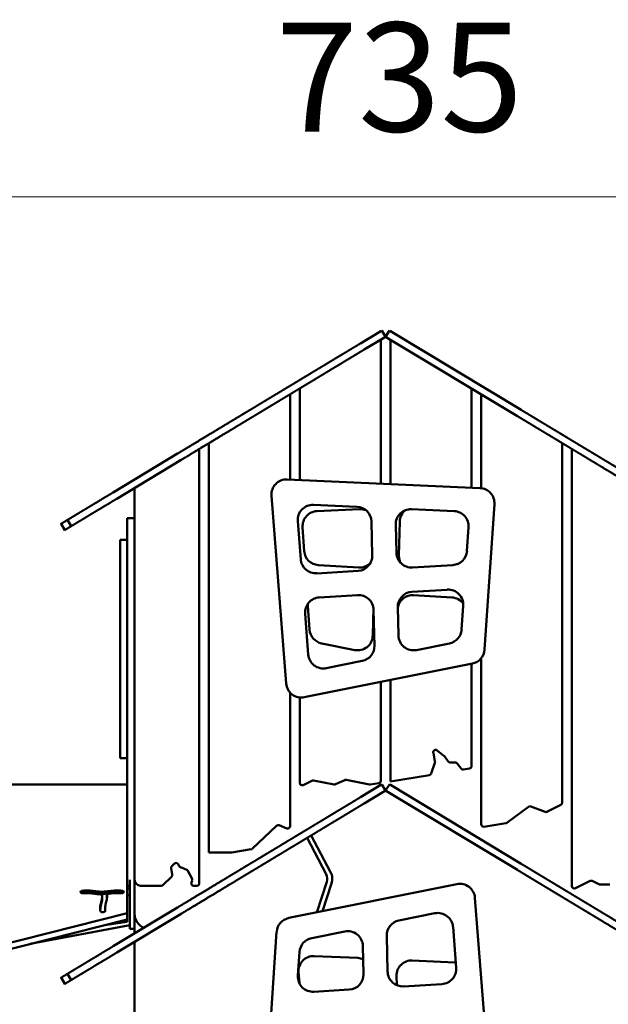
# Model space of a CAD drawing. Units: millimetres. Extents: x -3245 to 15832, y 0 to 29233.
# Drawn here: x 434 to 1407, y 18428 to 20055 of the extents above; entities that cross this region are included whole.
import ezdxf

# ---------------------------------------------------------------- set-up
doc = ezdxf.new("R2010")
doc.units = ezdxf.units.MM
doc.layers.add('MD_Visible', color=7, linetype='Continuous', lineweight=50)
doc.styles.get("Standard").update_dxf_attribs({"font": 'GOTHIC.TTF'})
doc.dimstyles.new('ISO-25 (BySec)', dxfattribs={"dimtxt": 120, "dimasz": 60, "dimexe": 1.25, "dimexo": 0.625, "dimgap": 80, "dimtad": 1, "dimlfac": 0.1, "dimrnd": 5, "dimtxsty": 'Standard', "dimcen": 0, "dimse1": 1, "dimse2": 1, "dimclrd": 256, "dimclre": 256, "dimclrt": 256, "dimadec": 0, "dimazin": 0, "dimtfac": 1, "dimtmove": 1, "dimatfit": 3, "dimldrblk": 'DOTBLANK', "dimfxl": 1, "dimlwd": 5, "dimlwe": 5, "dimarcsym": 0})

# ---------------------------------------------------------------- blocks, each defined once
blk = doc.blocks.new('CustomObjectsInViewport4_0')
at = {"layer": 'MD_Visible', "extrusion": (0, 1, 0)}
for p, q in [((6745.1, 18024.4), (6711.3, 18004)), ((6751.3, 18014.1), (6717.5, 17993.8)), ((6745.1, 18024.4), (6746.8, 18025.4)), ((6753, 18015.1), (6746.8, 18025.4)), ((6753, 18015.1), (6751.3, 18014.1)), ((6759.2, 18025.4), (6753, 18015.1)), ((6754.7, 18014.1), (6753, 18015.1)), ((6754.7, 18014.1), (6970.8, 17883.9)), ((6759.2, 18025.4), (6760.9, 18024.4)), ((6760.9, 18024.4), (6977, 17894.2)), ((6745, 17772.4), (6745, 18010.3)), ((6761, 18010.3), (6761, 17771.7)), ((6595, 17779.1), (6595, 17920)), ((6611, 17929.6), (6611, 17778.4)), ((6895, 17765.7), (6895, 17929.6)), ((6911, 17920), (6911, 17764.9)), ((6461, 17839.2), (6461, 17162.9)), ((7045, 17245.2), (7045, 17839.2)), ((6408.9, 17821.9), (6302.5, 17757.8)), ((6445, 17111.9), (6445, 17829.6)), ((7061, 17829.6), (7061, 17107.2)), ((6415.1, 17811.6), (6308.7, 17747.5)), ((6909, 17765), (6590.4, 17779.3)), ((6338, 17765.1), (6338, 17117.9)), ((6338.3, 17765.1), (6338, 17765.1)), ((6564.4, 17752.4), (6588.8, 17441.8)), ((6633.9, 17737.3), (6705.7, 17734.1)), ((6916.6, 17498), (6932.9, 17738.4)), ((6639.6, 17726.9), (6710.1, 17730.1)), ((6795.9, 17730.1), (6866.4, 17726.9)), ((6216.6, 17706), (6222.8, 17695.7)), ((6227.1, 17712.3), (6233.3, 17702.1)), ((6326, 17715.2), (6338, 17715.2)), ((6326, 17715.2), (6326, 17117.9)), ((6612.8, 17647.1), (6607.8, 17710.4)), ((6729.6, 17709.7), (6731, 17653.8)), ((6770.9, 17658), (6769.7, 17704.5)), ((6775, 17653.8), (6776.4, 17709.7)), ((6618.5, 17661), (6615.8, 17700.2)), ((6890.2, 17700.2), (6887.5, 17661)), ((6314, 17652.4), (6314, 17679.3)), ((6314, 17679.3), (6326, 17679.3)), ((6314, 17652.4), (6314, 17341.8)), ((6708.6, 17633.7), (6641.9, 17637.7)), ((6864.1, 17637.7), (6797.4, 17633.7)), ((6707.5, 17628.3), (6639.2, 17624.1)), ((6796.6, 17593.6), (6854.9, 17597.1)), ((6643.3, 17584.3), (6706.7, 17588.1)), ((6799.3, 17588.1), (6862.7, 17584.3)), ((6625.1, 17489.9), (6619.8, 17557.4)), ((6627.3, 17531.1), (6624.6, 17570.5)), ((6732.9, 17566.9), (6731.8, 17521.3)), ((6733.2, 17563.8), (6734.6, 17504.5)), ((6774.2, 17521.3), (6773.1, 17568)), ((6881.4, 17570.5), (6878.7, 17531.1)), ((6701.9, 17497.4), (6647.3, 17508.3)), ((6858.7, 17508.3), (6804.1, 17497.4)), ((6618.6, 17419.3), (6896.6, 17475.1)), ((6714.5, 17479.4), (6655, 17467.4)), ((6895, 17305.5), (6895, 17474.8)), ((6911, 17483.8), (6911, 17209.4)), ((6745, 17281.2), (6745, 17444.7)), ((6761, 17447.9), (6761, 17280.4)), ((6595, 17206.4), (6595, 17427.2)), ((6611, 17418.9), (6611, 17277.9)), ((6314, 17318.8), (6314, 17341.8)), ((6838.4, 17331.5), (6849.4, 17322.5)), ((6314, 17318.8), (6326, 17318.8)), ((6834.6, 17313.3), (6831.9, 17327.6)), ((6850.1, 17321.8), (6856.6, 17313)), ((6828.4, 17293.4), (6834.5, 17311.2)), ((6859.8, 17311.4), (6868.3, 17311.4)), ((6871.5, 17309.8), (6877.7, 17301.5)), ((6881.6, 17299.9), (6891.6, 17301.5)), ((6616.7, 17274.3), (6631.3, 17281.2)), ((6633.7, 17281.6), (6667.8, 17275.1)), ((6670.3, 17275.5), (6685.4, 17282.6)), ((6687.9, 17282.9), (6726.3, 17275)), ((6761, 17280.4), (6825.3, 17290.8)), ((6326, 17275.4), (5415, 17275.4)), ((6745.1, 17274.4), (6711.3, 17254)), ((6751.3, 17264.1), (6717.5, 17243.8)), ((6727.7, 17275), (6741.6, 17277.3)), ((6745.1, 17274.4), (6746.8, 17275.4)), ((6753, 17265.1), (6746.8, 17275.4)), ((6753, 17265.1), (6751.3, 17264.1)), ((6759.2, 17275.4), (6753, 17265.1)), ((6754.7, 17264.1), (6753, 17265.1)), ((6754.7, 17264.1), (6970.8, 17133.9)), ((6759.2, 17275.4), (6760.9, 17274.4)), ((6760.9, 17274.4), (6977, 17144.2)), ((6953.4, 17212), (6989.1, 17238.5)), ((6992.9, 17239), (7016.5, 17230)), ((7019.7, 17230.1), (7042.8, 17241.7)), ((6533.2, 17169.3), (6572.5, 17207)), ((6576.8, 17207.8), (6589.5, 17202.7)), ((6915.6, 17205.4), (6951.7, 17211.2)), ((6654.9, 17126.8), (6623.1, 17186.9)), ((6630.1, 17191.1), (6662.1, 17130.5)), ((6498.6, 17162.9), (6531, 17168.2)), ((6461, 17162.9), (6498, 17162.9)), ((6400.3, 17126.2), (6398.5, 17136.8)), ((6399.7, 17140.4), (6403.9, 17144.5)), ((6410.2, 17143.4), (6411.9, 17140.2)), ((6414, 17138.4), (6424.2, 17134.2)), ((6326, 17107.9), (6326, 17117.9)), ((6330, 17117.9), (6330, 17061.5)), ((6338, 17117.9), (6338, 17061.5)), ((6384.9, 17109), (6399.1, 17122.7)), ((6426.2, 17132.3), (6433, 17119.5)), ((6326, 17062.4), (6326, 17107.9)), ((6330, 17107.9), (6326, 17107.9)), ((6330, 17103.2), (6326, 17103.2)), ((6348, 17107.9), (6382.1, 17107.9)), ((6433.1, 17116.2), (6432, 17113.3)), ((6435.8, 17107.9), (6441, 17107.9)), ((6870.8, 17110.5), (6592.9, 17054.6)), ((6639.2, 17063.9), (6656, 17114.3)), ((6663.7, 17111.7), (6648.4, 17065.8)), ((7066.8, 17103.7), (7091.1, 17115.8)), ((7094.7, 17115.8), (7105.4, 17110.4)), ((7107.2, 17110), (7123.4, 17110)), ((6248.9, 17097.2), (6248.9, 17097.2)), ((6284.5, 17089.6), (6284.5, 17086.1)), ((6292.2, 17089.1), (6292.2, 17092.6)), ((6320.1, 17097.2), (6320.1, 17097.2)), ((6326, 17092.2), (6330, 17092.2)), ((6925.1, 16777.4), (6900.7, 17087.9)), ((6289.3, 17070.1), (6289.3, 17066.6)), ((6408.9, 17071.9), (6302.5, 17007.8)), ((6079, 17000.2), (6326, 17062.4)), ((6326, 17052.1), (6079, 16989.9)), ((6286.1, 17064.2), (6286, 17064.2)), ((6415.1, 17061.6), (6308.7, 16997.5)), ((6326, 17062.4), (6326, 17052.1)), ((6326, 17048.5), (6326, 17052.1)), ((6330, 17061.5), (6330, 17036.5)), ((6338, 17029.2), (6338, 17061.5)), ((6774.9, 17050.4), (6834.5, 17062.4)), ((6330, 17042.9), (6165.3, 17011.7)), ((6291.9, 17043.5), (6326, 17048.5)), ((6330, 17036.5), (6338, 17036.5)), ((6864.4, 17039.8), (6869.7, 16972.4)), ((6338.1, 17029.2), (6338, 17029.2)), ((6572.9, 17031.8), (6556.6, 16791.4)), ((6630.8, 17021.4), (6685.4, 17032.4)), ((6756.3, 16966), (6754.9, 17025.3)), ((6338, 17014.1), (6338, 17014.1)), ((6338, 17014), (6338, 17014.1)), ((6338, 17014), (6338, 16384.1)), ((6715.3, 17008.5), (6716.4, 16961.7)), ((6608.1, 16959.3), (6610.8, 16998.6)), ((6635.1, 16991.7), (6707, 16988.5)), ((6797.1, 16984.5), (6867.6, 16981.3)), ((6216.6, 16956), (6222.8, 16945.7)), ((6227.1, 16962.3), (6233.3, 16952.1)), ((6610.5, 16946.8), (6609.1, 16964.8)), ((6771.4, 16943.6), (6771, 16958.9)), ((6846.2, 16945.5), (6782.8, 16941.6)), ((6692.9, 16936.2), (6634.6, 16932.6))]:
    blk.add_line(p, q, dxfattribs=at)
at = {"layer": 'MD_Visible', "extrusion": (1.22465e-16, 0, -1)}
for centre, radius, start, end in [((-6753, 18012.8), 2, 58.9348, 121.0652), ((-6632.7, 17712.3), 25, 355.5065, 92.561), ((-6640.7, 17701.9), 25, 356.1214, 87.439), ((-6704.6, 17709.1), 25, 92.561, 178.6018), ((-6711.3, 17705.1), 25, 87.439, 112.2796), ((-6794.7, 17705.1), 25, 358.6018, 92.561), ((-6801.4, 17709.1), 25, 1.3982, 49.8272), ((-6865.2, 17701.9), 25, 92.561, 183.8786), ((-6643.4, 17662.7), 25, 273.4659, 356.1214), ((-6706, 17653.2), 25, 178.6018, 266.5341), ((-6795.9, 17658.7), 25, 266.5341, 358.6018), ((-6800, 17653.2), 25, 330.5473, 1.3982), ((-6862.6, 17662.7), 25, 183.8786, 266.5341), ((-6637.7, 17649.1), 25, 266.5341, 355.5065), ((-6710.1, 17658.7), 25, 225.1929, 273.4659), ((-6708.2, 17563.2), 25, 86.5341, 178.6018), ((-6798.1, 17568.6), 25, 358.6018, 86.5341), ((-6797.8, 17563.2), 25, 8.5599, 93.4659), ((-6856.4, 17572.2), 25, 86.5341, 183.8786), ((-6644.8, 17559.3), 25, 355.5065, 86.5341), ((-6649.5, 17572.2), 25, 356.1214, 4.5872), ((-6861.2, 17559.3), 25, 93.4659, 143.643), ((-6652.2, 17532.8), 25, 281.3648, 356.1214), ((-6853.8, 17532.8), 25, 183.8786, 258.6352), ((-6706.8, 17521.9), 25, 181.3982, 281.3648), ((-6799.2, 17521.9), 25, 258.6352, 358.6018), ((-6709.6, 17503.9), 25, 178.6018, 258.6352), ((-6650.1, 17491.9), 25, 258.6352, 355.5065), ((-6835.8, 17328.4), 4, 349.249, 129.2374), ((-6846.8, 17319.4), 4, 129.2374, 143.3865), ((-6868.3, 17307.4), 4, 90, 143.3865), ((-6891, 17305.5), 4, 180, 260.8118), ((-6633, 17277.6), 4, 64.5581, 100.6794), ((-6687.1, 17279), 4, 64.5581, 101.6136), ((-6741, 17281.2), 4, 180, 260.8118), ((-6615, 17277.9), 4, 244.5581, 0), ((-6753, 17262.8), 2, 58.9348, 121.0652), ((-6991.5, 17235.3), 4, 53.3865, 110.8885), ((-7041, 17245.2), 4, 180, 243.4349), ((-6575.3, 17204.1), 4, 46.1798, 112.1437), ((-6591, 17206.4), 4, 180, 292.1437), ((-6915, 17209.4), 4, 260.8118, 0), ((-6402.4, 17137.5), 4, 350.4435, 46.1798), ((-6406.7, 17141.6), 4, 46.1798, 152.3056), ((-6422.7, 17130.5), 4, 112.2485, 152.3056), ((-6429.4, 17117.7), 4, 152.3056, 200.9944), ((-6640.8, 17119.3), 24, 152.1327, 198.4067), ((-6441, 17111.9), 4, 180, 270), ((-7065, 17107.2), 4, 243.4349, 0), ((-7092.9, 17112.2), 4, 63.4349, 116.5651), ((-6363, 17061.5), 25, 292.6602, 0), ((-6839.4, 17037.9), 25, 78.6352, 175.5065), ((-6779.9, 17025.9), 25, 358.6018, 78.6352), ((-6635.7, 16996.9), 25, 3.8786, 78.6352), ((-6690.3, 17007.9), 25, 78.6352, 178.6018), ((-6340, 17014), 2, 0, 58.9348), ((-6634, 16966.7), 25, 355.5065, 92.561), ((-6705.9, 16963.5), 25, 92.561, 113.4115), ((-6796, 16959.5), 25, 358.6018, 92.561), ((-6844.7, 16970.4), 25, 175.5065, 266.5341), ((-6866.5, 16956.3), 25, 92.561, 95.6055), ((-6633, 16957.6), 25, 266.5341, 3.8786), ((-6691.4, 16961.1), 25, 178.6018, 266.5341), ((-6781.3, 16966.6), 25, 266.5341, 358.6018)]:
    blk.add_arc(centre, radius, start, end, dxfattribs=at)
at = {"layer": 'MD_Visible'}
for centre, radius, start, end in [((6589.3, 17754.3), 25, 87.439, 184.4935), ((6340, 17764), 2, 121.0652, 145.5962), ((6907.9, 17740.1), 25, 356.1214, 87.439), ((6891.6, 17499.6), 25, 281.3648, 356.1214), ((6613.7, 17443.8), 25, 184.4935, 281.3648), ((6830.7, 17312.5), 4, 341.1336, 10.751), ((6859.8, 17315.4), 4, 216.6135, 270), ((6880.9, 17303.8), 4, 216.6135, 279.1882), ((6824.6, 17294.7), 4, 279.1882, 341.1336), ((6668.6, 17279.1), 4, 259.3206, 295.4419), ((6727.1, 17279), 4, 258.3864, 279.1882), ((7018, 17233.7), 4, 249.1115, 296.5651), ((6951, 17215.2), 4, 279.1882, 306.6135), ((6530.4, 17172.1), 4, 279.1882, 313.8202), ((6498, 17166.9), 4, 270, 279.1882), ((6415.5, 17142.1), 4, 207.6944, 247.7515), ((6348, 17117.9), 10, 180, 270), ((6396.3, 17125.6), 4, 313.8202, 9.5565), ((6640.8, 17119.3), 15.9, 341.5933, 27.8673), ((6382.1, 17111.9), 4, 270, 313.8202), ((6435.8, 17111.9), 4, 159.0056, 270), ((6875.8, 17086), 25, 4.4935, 101.3648), ((7107.2, 17114), 4, 243.4349, 270), ((6597.9, 17030.1), 25, 101.3648, 176.1214)]:
    blk.add_arc(centre, radius, start, end, dxfattribs=at)
for points, degree in [([(6408.9, 17821.9), (6410.9, 17823.1), (6414.8, 17825.4), (6420.6, 17828.9), (6428.5, 17833.7), (6438.3, 17839.6), (6447.9, 17845.4), (6457.2, 17851), (6466.1, 17856.3), (6474.3, 17861.3), (6481.9, 17865.9), (6489, 17870.1), (6495.5, 17874), (6501.7, 17877.8), (6507.7, 17881.4), (6513.6, 17885), (6519.4, 17888.4), (6524.9, 17891.8), (6530.2, 17894.9), (6535, 17897.8), (6539.4, 17900.5), (6543.7, 17903.1), (6548.2, 17905.8), (6553.2, 17908.8), (6558.8, 17912.2), (6565.2, 17916), (6571.9, 17920), (6578.7, 17924.1), (6585.2, 17928.1), (6591, 17931.6), (6596.1, 17934.6), (6600.4, 17937.2), (6603.9, 17939.3), (6606.9, 17941.1), (6609.6, 17942.8), (6612.4, 17944.4), (6615.6, 17946.4), (6619.4, 17948.7), (6624, 17951.4), (6629.3, 17954.6), (6635.2, 17958.2), (6641.4, 17961.9), (6647.7, 17965.7), (6654, 17969.5), (6660.2, 17973.3), (6666.3, 17976.9), (6672.2, 17980.5), (6678.2, 17984.1), (6684.3, 17987.7), (6690.5, 17991.5), (6697, 17995.4), (6702.5, 17998.7), (6706.8, 18001.3), (6709.8, 18003.1), (6711.3, 18004)], 5), ([(6717.5, 17993.8), (6716, 17992.9), (6713, 17991.1), (6708.7, 17988.5), (6703.2, 17985.1), (6696.7, 17981.2), (6690.4, 17977.5), (6684.4, 17973.8), (6678.4, 17970.2), (6672.5, 17966.6), (6666.4, 17963), (6660.2, 17959.3), (6653.9, 17955.5), (6647.6, 17951.6), (6641.3, 17947.9), (6635.5, 17944.3), (6630.2, 17941.1), (6625.6, 17938.4), (6621.8, 17936.1), (6618.6, 17934.2), (6615.8, 17932.5), (6613, 17930.8), (6610.1, 17929), (6606.5, 17926.9), (6602.3, 17924.4), (6597.2, 17921.3), (6591.4, 17917.8), (6584.9, 17913.9), (6578.1, 17909.8), (6571.3, 17905.7), (6565, 17901.9), (6559.4, 17898.5), (6554.4, 17895.5), (6549.9, 17892.8), (6545.6, 17890.2), (6541.2, 17887.5), (6536.3, 17884.6), (6531.1, 17881.5), (6525.6, 17878.2), (6519.8, 17874.7), (6513.9, 17871.1), (6507.9, 17867.5), (6501.7, 17863.8), (6495.1, 17859.8), (6488.1, 17855.6), (6480.5, 17851), (6472.3, 17846), (6463.4, 17840.7), (6454.1, 17835.1), (6444.5, 17829.3), (6434.7, 17823.4), (6426.8, 17818.6), (6421, 17815.1), (6417.1, 17812.8), (6415.1, 17811.6)], 5), ([(7283.2, 17695.7), (7283.2, 17695.7), (7283.1, 17695.8), (7282.7, 17696), (7281.7, 17696.7), (7279.8, 17697.8), (7277.7, 17699), (7275.9, 17700.1), (7274.5, 17701), (7273.6, 17701.6), (7273.1, 17701.9), (7272.7, 17702.1), (7272.1, 17702.4), (7270.7, 17703.3), (7268.2, 17704.8), (7264.2, 17707.2), (7258.6, 17710.6), (7251.4, 17714.9), (7243.1, 17719.9), (7233.9, 17725.4), (7224.4, 17731.2), (7214.9, 17736.9), (7206, 17742.3), (7197.8, 17747.2), (7190.6, 17751.5), (7184.2, 17755.4), (7178.6, 17758.8), (7173.4, 17761.9), (7168.4, 17764.9), (7163.3, 17768), (7158, 17771.1), (7152.4, 17774.5), (7146.4, 17778.2), (7140, 17782), (7133.5, 17786), (7126.8, 17790), (7120.3, 17793.9), (7114.1, 17797.6), (7108.5, 17801), (7103.5, 17804), (7099.2, 17806.6), (7095.4, 17808.9), (7091.8, 17811), (7088.1, 17813.3), (7084.1, 17815.7), (7079.6, 17818.4), (7074.8, 17821.3), (7069.7, 17824.3), (7064.8, 17827.3), (7060.1, 17830.2), (7055.8, 17832.7), (7051.9, 17835.1), (7048.3, 17837.2), (7044.9, 17839.3), (7041.6, 17841.3), (7038.2, 17843.3), (7034.5, 17845.6), (7030.4, 17848), (7026, 17850.7), (7021.3, 17853.5), (7016.5, 17856.4), (7011.8, 17859.2), (7007.5, 17861.8), (7003.7, 17864.1), (7000.3, 17866.1), (6997.6, 17867.8), (6995.2, 17869.2), (6993, 17870.6), (6990.7, 17872), (6987.8, 17873.7), (6983.8, 17876.1), (6979.5, 17878.7), (6975.5, 17881.1), (6972.4, 17883), (6970.8, 17883.9)], 5), ([(6977, 17894.2), (6978.6, 17893.2), (6981.7, 17891.4), (6985.7, 17889), (6990, 17886.4), (6994, 17884), (6996.9, 17882.2), (6999.2, 17880.8), (7001.4, 17879.5), (7003.8, 17878.1), (7006.5, 17876.4), (7009.8, 17874.4), (7013.7, 17872.1), (7018, 17869.5), (7022.7, 17866.7), (7027.5, 17863.8), (7032.2, 17861), (7036.6, 17858.3), (7040.7, 17855.9), (7044.4, 17853.6), (7047.8, 17851.6), (7051.1, 17849.6), (7054.5, 17847.5), (7058.1, 17845.4), (7062, 17843), (7066.3, 17840.4), (7071, 17837.6), (7075.9, 17834.6), (7080.9, 17831.6), (7085.8, 17828.7), (7090.3, 17826), (7094.3, 17823.6), (7098, 17821.3), (7101.6, 17819.2), (7105.4, 17816.9), (7109.7, 17814.3), (7114.7, 17811.3), (7120.3, 17807.9), (7126.5, 17804.2), (7133, 17800.2), (7139.6, 17796.2), (7146.2, 17792.3), (7152.6, 17788.4), (7158.6, 17784.8), (7164.2, 17781.4), (7169.5, 17778.2), (7174.6, 17775.2), (7179.6, 17772.2), (7184.8, 17769.1), (7190.4, 17765.6), (7196.8, 17761.8), (7204, 17757.5), (7212.1, 17752.6), (7221.1, 17747.2), (7230.5, 17741.5), (7240.1, 17735.7), (7249.3, 17730.2), (7257.6, 17725.2), (7264.8, 17720.9), (7270.4, 17717.5), (7274.4, 17715), (7276.9, 17713.5), (7278.3, 17712.7), (7278.9, 17712.4), (7279.2, 17712.1), (7279.8, 17711.8), (7280.7, 17711.3), (7282.1, 17710.4), (7283.9, 17709.3), (7286, 17708.1), (7287.8, 17707), (7288.9, 17706.3), (7289.3, 17706.1), (7289.4, 17706), (7289.4, 17706)], 5), ([(6408.9, 17071.9), (6410.9, 17073.1), (6414.8, 17075.4), (6420.6, 17078.9), (6428.5, 17083.7), (6438.3, 17089.6), (6447.9, 17095.4), (6457.2, 17101), (6466.1, 17106.3), (6474.3, 17111.3), (6481.9, 17115.9), (6489, 17120.1), (6495.5, 17124), (6501.7, 17127.8), (6507.7, 17131.4), (6513.6, 17135), (6519.4, 17138.4), (6524.9, 17141.8), (6530.2, 17144.9), (6535, 17147.8), (6539.4, 17150.5), (6543.7, 17153.1), (6548.2, 17155.8), (6553.2, 17158.8), (6558.8, 17162.2), (6565.2, 17166), (6571.9, 17170), (6578.7, 17174.1), (6585.2, 17178.1), (6591, 17181.6), (6596.1, 17184.6), (6600.4, 17187.2), (6603.9, 17189.3), (6606.9, 17191.1), (6609.6, 17192.8), (6612.4, 17194.4), (6615.6, 17196.4), (6619.4, 17198.7), (6624, 17201.4), (6629.3, 17204.6), (6635.2, 17208.2), (6641.4, 17211.9), (6647.7, 17215.7), (6654, 17219.5), (6660.2, 17223.3), (6666.3, 17226.9), (6672.2, 17230.5), (6678.2, 17234.1), (6684.3, 17237.7), (6690.5, 17241.5), (6697, 17245.4), (6702.5, 17248.7), (6706.8, 17251.3), (6709.8, 17253.1), (6711.3, 17254)], 5), ([(6717.5, 17243.8), (6716, 17242.9), (6713, 17241.1), (6708.7, 17238.5), (6703.2, 17235.1), (6696.7, 17231.2), (6690.4, 17227.5), (6684.4, 17223.8), (6678.4, 17220.2), (6672.5, 17216.6), (6666.4, 17213), (6660.2, 17209.3), (6653.9, 17205.5), (6647.6, 17201.6), (6641.3, 17197.9), (6635.5, 17194.3), (6630.2, 17191.1), (6625.6, 17188.4), (6621.8, 17186.1), (6618.6, 17184.2), (6615.8, 17182.5), (6613, 17180.8), (6610.1, 17179), (6606.5, 17176.9), (6602.3, 17174.4), (6597.2, 17171.3), (6591.4, 17167.8), (6584.9, 17163.9), (6578.1, 17159.8), (6571.3, 17155.7), (6565, 17151.9), (6559.4, 17148.5), (6554.4, 17145.5), (6549.9, 17142.8), (6545.6, 17140.2), (6541.2, 17137.5), (6536.3, 17134.6), (6531.1, 17131.5), (6525.6, 17128.2), (6519.8, 17124.7), (6513.9, 17121.1), (6507.9, 17117.5), (6501.7, 17113.8), (6495.1, 17109.8), (6488.1, 17105.6), (6480.5, 17101), (6472.3, 17096), (6463.4, 17090.7), (6454.1, 17085.1), (6444.5, 17079.3), (6434.7, 17073.4), (6426.8, 17068.6), (6421, 17065.1), (6417.1, 17062.8), (6415.1, 17061.6)], 5), ([(7283.2, 16945.7), (7283.2, 16945.7), (7283.1, 16945.8), (7282.7, 16946), (7281.7, 16946.7), (7279.8, 16947.8), (7277.7, 16949), (7275.9, 16950.1), (7274.5, 16951), (7273.6, 16951.6), (7273.1, 16951.9), (7272.7, 16952.1), (7272.1, 16952.4), (7270.7, 16953.3), (7268.2, 16954.8), (7264.2, 16957.2), (7258.6, 16960.6), (7251.4, 16964.9), (7243.1, 16969.9), (7233.9, 16975.4), (7224.4, 16981.2), (7214.9, 16986.9), (7206, 16992.3), (7197.8, 16997.2), (7190.6, 17001.5), (7184.2, 17005.4), (7178.6, 17008.8), (7173.4, 17011.9), (7168.4, 17014.9), (7163.3, 17018), (7158, 17021.1), (7152.4, 17024.5), (7146.4, 17028.2), (7140, 17032), (7133.5, 17036), (7126.8, 17040), (7120.3, 17043.9), (7114.1, 17047.6), (7108.5, 17051), (7103.5, 17054), (7099.2, 17056.6), (7095.4, 17058.9), (7091.8, 17061), (7088.1, 17063.3), (7084.1, 17065.7), (7079.6, 17068.4), (7074.8, 17071.3), (7069.7, 17074.3), (7064.8, 17077.3), (7060.1, 17080.2), (7055.8, 17082.7), (7051.9, 17085.1), (7048.3, 17087.2), (7044.9, 17089.3), (7041.6, 17091.3), (7038.2, 17093.3), (7034.5, 17095.6), (7030.4, 17098), (7026, 17100.7), (7021.3, 17103.5), (7016.5, 17106.4), (7011.8, 17109.2), (7007.5, 17111.8), (7003.7, 17114.1), (7000.3, 17116.1), (6997.6, 17117.8), (6995.2, 17119.2), (6993, 17120.6), (6990.7, 17122), (6987.8, 17123.7), (6983.8, 17126.1), (6979.5, 17128.7), (6975.5, 17131.1), (6972.4, 17133), (6970.8, 17133.9)], 5), ([(6977, 17144.2), (6978.6, 17143.2), (6981.7, 17141.4), (6985.7, 17139), (6990, 17136.4), (6994, 17134), (6996.9, 17132.2), (6999.2, 17130.8), (7001.4, 17129.5), (7003.8, 17128.1), (7006.5, 17126.4), (7009.8, 17124.4), (7013.7, 17122.1), (7018, 17119.5), (7022.7, 17116.7), (7027.5, 17113.8), (7032.2, 17111), (7036.6, 17108.3), (7040.7, 17105.9), (7044.4, 17103.6), (7047.8, 17101.6), (7051.1, 17099.6), (7054.5, 17097.5), (7058.1, 17095.4), (7062, 17093), (7066.3, 17090.4), (7071, 17087.6), (7075.9, 17084.6), (7080.9, 17081.6), (7085.8, 17078.7), (7090.3, 17076), (7094.3, 17073.6), (7098, 17071.3), (7101.6, 17069.2), (7105.4, 17066.9), (7109.7, 17064.3), (7114.7, 17061.3), (7120.3, 17057.9), (7126.5, 17054.2), (7133, 17050.2), (7139.6, 17046.2), (7146.2, 17042.3), (7152.6, 17038.4), (7158.6, 17034.8), (7164.2, 17031.4), (7169.5, 17028.2), (7174.6, 17025.2), (7179.6, 17022.2), (7184.8, 17019.1), (7190.4, 17015.6), (7196.8, 17011.8), (7204, 17007.5), (7212.1, 17002.6), (7221.1, 16997.2), (7230.5, 16991.5), (7240.1, 16985.7), (7249.3, 16980.2), (7257.6, 16975.2), (7264.8, 16970.9), (7270.4, 16967.5), (7274.4, 16965), (7276.9, 16963.5), (7278.3, 16962.7), (7278.9, 16962.4), (7279.2, 16962.1), (7279.8, 16961.8), (7280.7, 16961.3), (7282.1, 16960.4), (7283.9, 16959.3), (7286, 16958.1), (7287.8, 16957), (7288.9, 16956.3), (7289.3, 16956.1), (7289.4, 16956), (7289.4, 16956)], 5), ([(6292.2, 17088.9), (6292.2, 17089), (6292.2, 17089.1), (6292.2, 17089.1)], 3), ([(6292.2, 17088.9), (6292.3, 17088.5), (6292.4, 17088.1), (6292.5, 17087.7)], 3), ([(6318.5, 17095.9), (6318, 17096.1), (6317.4, 17096.3), (6316.7, 17096.3)], 3), ([(6289.3, 17066.6), (6289.3, 17066.2), (6289.3, 17065.9), (6289.3, 17065.5)], 3)]:
    blk.add_open_spline(points, degree=degree, dxfattribs=at)
for points, degree, knots in [([(6227.1, 17712.3), (6227.1, 17712.3), (6227.1, 17712.4), (6227.3, 17712.5), (6227.9, 17712.8), (6229.3, 17713.7), (6231.5, 17715), (6234.4, 17716.8), (6238, 17718.9), (6241.9, 17721.3), (6246.3, 17723.9), (6250.9, 17726.7), (6255.7, 17729.6), (6260.8, 17732.6), (6266.2, 17735.9), (6272, 17739.4), (6278.3, 17743.2), (6285.4, 17747.5), (6291.8, 17751.3), (6297, 17754.4), (6300.6, 17756.6), (6302.5, 17757.8)], 5, [-0.4125021, -0.4125021, -0.4125021, -0.4125021, -0.4125021, -0.4125021, -0.4, -0.375, -0.35, -0.325, -0.3, -0.275, -0.25, -0.225, -0.2, -0.175, -0.15, -0.125, -0.1, -0.075, -0.05, -0.025, 0, 0, 0, 0, 0, 0]), ([(6308.7, 17747.5), (6306.8, 17746.4), (6303.2, 17744.2), (6298, 17741), (6291.6, 17737.2), (6284.5, 17732.9), (6278.1, 17729.1), (6272.4, 17725.6), (6267, 17722.4), (6261.9, 17719.3), (6257.1, 17716.4), (6252.5, 17713.6), (6248.1, 17711), (6244.1, 17708.6), (6240.6, 17706.5), (6237.7, 17704.7), (6235.5, 17703.4), (6234.1, 17702.6), (6233.5, 17702.2), (6233.3, 17702.1), (6233.3, 17702.1), (6233.3, 17702.1)], 5, [0, 0, 0, 0, 0, 0, 0.025, 0.05, 0.075, 0.1, 0.125, 0.15, 0.175, 0.2, 0.225, 0.25, 0.275, 0.3, 0.325, 0.35, 0.375, 0.4, 0.4125021, 0.4125021, 0.4125021, 0.4125021, 0.4125021, 0.4125021]), ([(6216.6, 17706), (6216.6, 17706), (6216.8, 17706.1), (6217.6, 17706.6), (6219.6, 17707.8), (6222.5, 17709.6), (6224.8, 17710.9), (6226.2, 17711.8), (6226.9, 17712.2), (6227.1, 17712.3)], 5, [-1, -1, -1, -1, -1, -1, -0.975, -0.95, -0.925, -0.9, -0.8921072, -0.8921072, -0.8921072, -0.8921072, -0.8921072, -0.8921072]), ([(6233.3, 17702.1), (6233.1, 17702), (6232.4, 17701.5), (6231, 17700.7), (6228.7, 17699.3), (6225.8, 17697.5), (6223.8, 17696.3), (6223, 17695.8), (6222.8, 17695.7), (6222.8, 17695.7)], 5, [0.8921072, 0.8921072, 0.8921072, 0.8921072, 0.8921072, 0.8921072, 0.9, 0.925, 0.95, 0.975, 1, 1, 1, 1, 1, 1]), ([(6252.3, 17099.7), (6251.7, 17099.7), (6250.5, 17099.4), (6249.6, 17098.9), (6249.3, 17098.7), (6248.9, 17098.2), (6248.7, 17097.7), (6248.9, 17097.2)], 3, [0, 0, 0, 0, 0.187724, 0.3754481, 0.3754481, 0.3754481, 0.6570341, 0.6570341, 0.6570341, 0.6570341]), ([(6248.9, 17097.2), (6249.2, 17096.6), (6250.5, 17095.7), (6252.5, 17095.5), (6253.4, 17095.6)], 3, [0, 0, 0, 0, 0.3445774, 0.6030103, 0.6030103, 0.6030103, 0.6030103]), ([(6252.3, 17096.3), (6251.7, 17096.2), (6251.1, 17096.1), (6250.5, 17095.9), (6250.5, 17095.9)], 3, [0, 0, 0, 0, 0.187724, 0.1906408, 0.1906408, 0.1906408, 0.1906408]), ([(6252.3, 17099.7), (6255.5, 17099.9), (6258.6, 17100), (6265.2, 17099.8), (6268.5, 17099.5), (6274.3, 17098.7), (6276.7, 17098.3), (6281.3, 17097.9), (6283.6, 17097.8), (6289.2, 17098.1), (6292.6, 17098.6), (6296.3, 17099), (6300.1, 17099.4), (6304, 17099.8), (6311, 17100), (6313.9, 17099.9), (6316.7, 17099.7)], 3, [0.0466448, 0.0466448, 0.0466448, 0.0466448, 0.1559164, 0.1559164, 0.291857, 0.291857, 0.4178623, 0.4178623, 0.5476269, 0.5476269, 0.6951877, 0.6951877, 0.6951877, 0.8422038, 0.8422038, 0.947428, 0.947428, 0.947428, 0.947428]), ([(6252.3, 17096.3), (6255.5, 17096.5), (6258.6, 17096.6), (6265.2, 17096.4), (6268.5, 17096), (6274.3, 17095.3), (6276.7, 17094.9), (6281.3, 17094.4), (6283.6, 17094.4), (6289.2, 17094.7), (6292.6, 17095.1), (6300.1, 17096), (6304, 17096.4), (6308.1, 17096.5), (6311, 17096.6), (6313.9, 17096.5), (6316.7, 17096.3)], 3, [0.0466448, 0.0466448, 0.0466448, 0.0466448, 0.1559164, 0.1559164, 0.291857, 0.291857, 0.4178623, 0.4178623, 0.5476269, 0.5476269, 0.6951877, 0.6951877, 0.8422038, 0.8422038, 0.8422038, 0.947428, 0.947428, 0.947428, 0.947428]), ([(6280.6, 17093.8), (6279.9, 17093.8), (6279.2, 17093.8), (6278.5, 17093.9), (6275.6, 17094.1), (6272.9, 17094.5), (6267.3, 17095.3), (6264.5, 17095.6), (6258.8, 17095.8), (6256.2, 17095.8), (6253.4, 17095.6)], 3, [-0.4603207, -0.4603207, -0.4603207, -0.4603207, -0.4322616, -0.4322616, -0.4322616, -0.3061719, -0.3061719, -0.1583951, -0.1583951, -0.0467773, -0.0467773, -0.0467773, -0.0467773]), ([(6280.6, 17093.8), (6281.3, 17093.7), (6283, 17093.4), (6284, 17092.5), (6284.2, 17092)], 3, [0, 0, 0, 0, 0.2292292, 0.5348681, 0.5348681, 0.5348681, 0.5348681]), ([(6281.5, 17066.1), (6281.4, 17066.6), (6281.3, 17067.1), (6281, 17070.3), (6281.2, 17073.2), (6282.3, 17079.1), (6283.3, 17082.2), (6284.3, 17087.1), (6284.6, 17089.1), (6284.4, 17091.2), (6284.3, 17091.6), (6284.2, 17092)], 3, [-0.9359367, -0.9359367, -0.9359367, -0.9359367, -0.8906307, -0.8906307, -0.6564133, -0.6564133, -0.4131534, -0.4131534, -0.2188868, -0.2188868, -0.1633265, -0.1633265, -0.1633265, -0.1633265]), ([(6284.5, 17086.1), (6284.5, 17084.8), (6284.2, 17083.2), (6283.3, 17078.8), (6282.3, 17075.7), (6281.5, 17071.2), (6281.3, 17069.8), (6281.2, 17068.3)], 3, [0.2629401, 0.2629401, 0.2629401, 0.2629401, 0.4131534, 0.4131534, 0.6564133, 0.6564133, 0.7744622, 0.7744622, 0.7744622, 0.7744622]), ([(6292.2, 17092.3), (6292.5, 17091.4), (6292.6, 17090.5), (6292.6, 17089.6), (6292.6, 17086.3), (6291.4, 17082.6), (6289.9, 17076.3), (6289.4, 17073.7), (6289.2, 17069.6), (6289.3, 17068), (6289.6, 17066.4)], 3, [0.1742402, 0.1742402, 0.1742402, 0.1742402, 0.2630808, 0.2630808, 0.2630808, 0.5658446, 0.5658446, 0.7854078, 0.7854078, 0.9358568, 0.9358568, 0.9358568, 0.9358568]), ([(6292.2, 17092.3), (6292.1, 17092.9), (6292.7, 17093.9), (6294.5, 17094.5), (6295.3, 17094.6)], 3, [0, 0, 0, 0, 0.3387976, 0.5928957, 0.5928957, 0.5928957, 0.5928957]), ([(6315.7, 17095.6), (6314.1, 17095.7), (6312.5, 17095.7), (6307.2, 17095.8), (6303.4, 17095.5), (6298.2, 17094.9), (6296.8, 17094.8), (6295.3, 17094.6)], 3, [-0.9472939, -0.9472939, -0.9472939, -0.9472939, -0.877157, -0.877157, -0.7150957, -0.7150957, -0.6577466, -0.6577466, -0.6577466, -0.6577466]), ([(6315.7, 17095.6), (6316.8, 17095.5), (6318, 17095.7), (6319.4, 17096.4), (6319.9, 17096.7), (6320.1, 17097.2)], 3, [0, 0, 0, 0, 0.3387644, 0.3387644, 0.5928377, 0.5928377, 0.5928377, 0.5928377]), ([(6320.1, 17097.2), (6320.3, 17097.5), (6320.2, 17098.2), (6319.6, 17098.8), (6318.6, 17099.4), (6317.7, 17099.7), (6316.7, 17099.7)], 3, [0, 0, 0, 0, 0.1906075, 0.381215, 0.381215, 0.6671263, 0.6671263, 0.6671263, 0.6671263]), ([(6281.5, 17066.1), (6281.5, 17065.7), (6281.9, 17065.1), (6282.8, 17064.6), (6284.1, 17064.2), (6285.1, 17064.1), (6286, 17064.2)], 3, [0, 0, 0, 0, 0.1856383, 0.3712765, 0.3712765, 0.6497339, 0.6497339, 0.6497339, 0.6497339]), ([(6286.1, 17064.2), (6287.3, 17064.3), (6289.1, 17064.9), (6289.6, 17066), (6289.6, 17066.4)], 3, [0, 0, 0, 0, 0.3487887, 0.6103802, 0.6103802, 0.6103802, 0.6103802]), ([(6227.1, 16962.3), (6227.1, 16962.3), (6227.1, 16962.4), (6227.3, 16962.5), (6227.9, 16962.8), (6229.3, 16963.7), (6231.5, 16965), (6234.4, 16966.8), (6238, 16968.9), (6241.9, 16971.3), (6246.3, 16973.9), (6250.9, 16976.7), (6255.7, 16979.6), (6260.8, 16982.6), (6266.2, 16985.9), (6272, 16989.4), (6278.3, 16993.2), (6285.4, 16997.5), (6291.8, 17001.3), (6297, 17004.4), (6300.6, 17006.6), (6302.5, 17007.8)], 5, [-0.4125021, -0.4125021, -0.4125021, -0.4125021, -0.4125021, -0.4125021, -0.4, -0.375, -0.35, -0.325, -0.3, -0.275, -0.25, -0.225, -0.2, -0.175, -0.15, -0.125, -0.1, -0.075, -0.05, -0.025, 0, 0, 0, 0, 0, 0]), ([(6308.7, 16997.5), (6306.8, 16996.4), (6303.2, 16994.2), (6298, 16991), (6291.6, 16987.2), (6284.5, 16982.9), (6278.1, 16979.1), (6272.4, 16975.6), (6267, 16972.4), (6261.9, 16969.3), (6257.1, 16966.4), (6252.5, 16963.6), (6248.1, 16961), (6244.1, 16958.6), (6240.6, 16956.5), (6237.7, 16954.7), (6235.5, 16953.4), (6234.1, 16952.6), (6233.5, 16952.2), (6233.3, 16952.1), (6233.3, 16952.1), (6233.3, 16952.1)], 5, [0, 0, 0, 0, 0, 0, 0.025, 0.05, 0.075, 0.1, 0.125, 0.15, 0.175, 0.2, 0.225, 0.25, 0.275, 0.3, 0.325, 0.35, 0.375, 0.4, 0.4125021, 0.4125021, 0.4125021, 0.4125021, 0.4125021, 0.4125021]), ([(6216.6, 16956), (6216.6, 16956), (6216.8, 16956.1), (6217.6, 16956.6), (6219.6, 16957.8), (6222.5, 16959.6), (6224.8, 16960.9), (6226.2, 16961.8), (6226.9, 16962.2), (6227.1, 16962.3)], 5, [-1, -1, -1, -1, -1, -1, -0.975, -0.95, -0.925, -0.9, -0.8921072, -0.8921072, -0.8921072, -0.8921072, -0.8921072, -0.8921072]), ([(6233.3, 16952.1), (6233.1, 16952), (6232.4, 16951.5), (6231, 16950.7), (6228.7, 16949.3), (6225.8, 16947.5), (6223.8, 16946.3), (6223, 16945.8), (6222.8, 16945.7), (6222.8, 16945.7)], 5, [0.8921072, 0.8921072, 0.8921072, 0.8921072, 0.8921072, 0.8921072, 0.9, 0.925, 0.95, 0.975, 1, 1, 1, 1, 1, 1])]:
    blk.add_open_spline(points, degree=degree, knots=knots, dxfattribs=at)
blk = doc.blocks.new('*D18')
at = {"lineweight": 5, "transparency": 16777216}
blk.add_line((-2952.5, 13649.7), (-2952.5, 19421.4), dxfattribs=at)
at = {"transparency": 16777216}
for points in [[(-2972.5, 19421.4), (-2932.5, 19421.4), (-2952.5, 19541.4)], [(-2972.5, 13649.7), (-2932.5, 13649.7), (-2952.5, 13529.7)]]:
    blk.add_solid(points, dxfattribs=at)
at = {"layer": 'Defpoints', "color": 0, "transparency": 16777216}
for p in [(-2952.5, 19541.4), (1032.6, 19541.4), (-2600.1, 13529.7)]:
    blk.add_point(p, dxfattribs=at)
at = {"transparency": 16777216, "insert": (-3127, 16535.6), "char_height": 180, "attachment_point": 5, "rotation": 90}
blk.add_mtext('600', dxfattribs=at)
blk = doc.blocks.new('_DotBlank')
at = {"color": 0, "linetype": 'ByBlock', "lineweight": -2}
blk.add_line((-0.5, 0), (-1, 0), dxfattribs=at)
blk.add_circle((0, 0), 0.5, dxfattribs=at)
blk = doc.blocks.new('*D19')
at = {"lineweight": 5, "transparency": 16777216}
blk.add_line((-2500.4, 19762.3), (4623.5, 19762.3), dxfattribs=at)
at = {"transparency": 16777216}
for points in [[(-2500.4, 19782.3), (-2500.4, 19742.3), (-2620.4, 19762.3)], [(4623.5, 19782.3), (4623.5, 19742.3), (4743.5, 19762.3)]]:
    blk.add_solid(points, dxfattribs=at)
at = {"layer": 'Defpoints', "color": 0, "transparency": 16777216}
for p in [(4743.5, 19762.3), (4743.5, 13949.3), (-2620.4, 13550.1)]:
    blk.add_point(p, dxfattribs=at)
at = {"transparency": 16777216, "insert": (1061.5, 19936.8), "char_height": 180, "attachment_point": 5}
blk.add_mtext('735', dxfattribs=at)

msp = doc.modelspace()

# ---------------------------------------------------------------- block references
at = {"layer": 'MD_Visible'}
msp.add_blockref('CustomObjectsInViewport4_0', (-5714.185, 1515.959), dxfattribs=at)

# ---------------------------------------------------------------- dimensions: what is measured, and where the dimension line sits
dim = msp.add_linear_dim(base=(4743.456, 19762.307), p1=(-2620.362, 13550.074), p2=(4743.456, 13949.318), dimstyle='ISO-25 (BySec)', override={"dimtxt": 180, "dimasz": 120})
dim.commit()
dim.dimension.update_dxf_attribs({"geometry": '*D19', "text_midpoint": (1061.547, 19936.835)})
dim = msp.add_linear_dim(base=(-2952.489, 19541.381), p1=(-2600.086, 13529.725), p2=(1032.622, 19541.381), angle=90, dimstyle='ISO-25 (BySec)', override={"dimtxt": 180, "dimasz": 120})
dim.commit()
dim.dimension.update_dxf_attribs({"geometry": '*D18', "text_midpoint": (-3127.017, 16535.553)})

doc.saveas('drawing.dxf')
